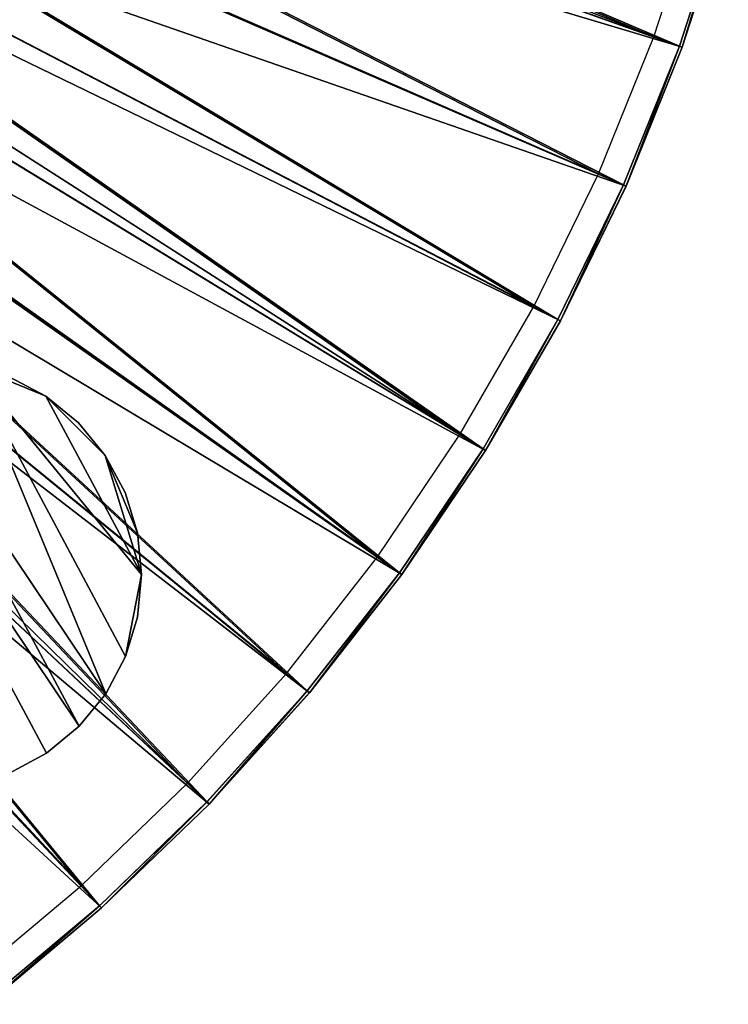
# Model space of a CAD drawing. Units: feet. Extents: x -2.5 to 12.9, y -5.3 to 2.4.
# Drawn here: x 1.6 to 2.4, y -2 to -0.8 of the extents above; entities that cross this region are included whole.
import ezdxf

# ---------------------------------------------------------------- set-up
doc = ezdxf.new("R2010")
doc.units = ezdxf.units.FT
doc.header["$MEASUREMENT"] = 0
doc.layers.get('0').update_dxf_attribs({"color": 255})
for name, color, linetype in [('AFUWA-3-ARPM', 4, 'Continuous'), ('AFUWA-3-HWSS', 4, 'Continuous'), ('AFUWA-P', 2, 'Continuous')]:
    doc.layers.add(name, color=color, linetype=linetype)

# ---------------------------------------------------------------- blocks, each defined once
blk = doc.blocks.new('A$C71F41F73')
at = {"linetype": 'Continuous', "lineweight": 0}
for p, q in [((-4.8455, 3.1379), (-4.8047, 3.2636)), ((-4.8047, 3.2636), (-4.8455, 3.1379)), ((-4.8423, 3.1367), (-4.8011, 3.2636)), ((-4.8423, 3.1367), (-4.8011, 3.2636)), ((-4.8455, 3.1379), (-4.9107, 2.9765)), ((-4.9107, 2.9765), (-4.8455, 3.1379)), ((-4.8423, 3.1367), (-4.9075, 2.9751)), ((-4.9075, 2.9751), (-4.8423, 3.1367)), ((-4.9871, 2.8197), (-4.9107, 2.9765)), ((-4.9107, 2.9765), (-4.9871, 2.8197)), ((-4.9075, 2.9751), (-4.9841, 2.8181)), ((-4.9841, 2.8181), (-4.9075, 2.9751)), ((-5.0742, 2.6688), (-4.9871, 2.8197)), ((-5.0742, 2.6688), (-4.9871, 2.8197)), ((-5.0713, 2.6669), (-4.9841, 2.8181)), ((-5.0713, 2.6669), (-4.9841, 2.8181)), ((-5.1716, 2.5244), (-5.0742, 2.6688)), ((-5.1716, 2.5244), (-5.0742, 2.6688)), ((-5.1688, 2.5224), (-5.0713, 2.6669)), ((-5.1688, 2.5224), (-5.0713, 2.6669)), ((-5.1716, 2.5244), (-5.2789, 2.387)), ((-5.2789, 2.387), (-5.1716, 2.5244)), ((-5.1688, 2.5224), (-5.2763, 2.3848)), ((-5.2763, 2.3848), (-5.1688, 2.5224)), ((-5.2789, 2.387), (-5.3956, 2.2574)), ((-5.2789, 2.387), (-5.3956, 2.2574)), ((-5.3931, 2.255), (-5.2763, 2.3848)), ((-5.2763, 2.3848), (-5.3931, 2.255)), ((-5.5208, 2.1365), (-5.3956, 2.2574)), ((-5.3956, 2.2574), (-5.5208, 2.1365)), ((-5.5185, 2.134), (-5.3931, 2.255)), ((-5.3931, 2.255), (-5.5185, 2.134)), ((-5.5208, 2.1365), (-5.6545, 2.0244)), ((-5.6545, 2.0244), (-5.5208, 2.1365)), ((-5.6524, 2.0217), (-5.5185, 2.134)), ((-5.6524, 2.0217), (-5.5185, 2.134))]:
    blk.add_line(p, q, dxfattribs=at)

msp = doc.modelspace()

# ---------------------------------------------------------------- linework, layer by layer
at = {"layer": 'AFUWA-3-ARPM'}
for points in [[(2.3164, -0.8432, 0.0428), (1.091, -0.3202, 0.3151), (1.0654, -0.3971, 0.3151)], [(2.3164, -0.8432, 0.0428), (2.3695, -0.6796, 0.0428), (1.091, -0.3202, 0.3151)], [(0.9702, -0.327, 0.0001), (2.3494, -0.8552, 0.0001), (0.9292, -0.43, 0.0001)], [(2.3494, -0.8552, 0.0001), (0.9702, -0.327, 0.0001), (2.4032, -0.6892, 0.0001)], [(2.3462, -0.8541, 0.197), (1.1082, -0.3253, 0.4722), (1.0822, -0.4034, 0.4722)], [(2.3462, -0.8541, 0.197), (2.3999, -0.6883, 0.197), (1.1082, -0.3253, 0.4722)], [(1.0654, -0.3971, 0.3151), (1.0344, -0.4722, 0.3151), (2.2521, -1.0026, 0.0428)], [(1.0654, -0.3971, 0.3151), (2.2521, -1.0026, 0.0428), (2.3164, -0.8432, 0.0428)], [(1.0822, -0.4034, 0.4722), (1.0507, -0.4796, 0.4722), (2.281, -1.0155, 0.197)], [(1.0822, -0.4034, 0.4722), (2.281, -1.0155, 0.197), (2.3462, -0.8541, 0.197)], [(0.9292, -0.43, 0.0001), (2.2842, -1.0169, 0.0001), (0.8772, -0.528, 0.0001)], [(2.2842, -1.0169, 0.0001), (0.9292, -0.43, 0.0001), (2.3494, -0.8552, 0.0001)], [(0.9982, -0.5447, 0.3151), (2.1767, -1.1574, 0.0428), (1.0344, -0.4722, 0.3151)], [(1.0139, -0.5533, 0.4722), (2.2046, -1.1723, 0.197), (1.0507, -0.4796, 0.4722)], [(2.2521, -1.0026, 0.0428), (1.0344, -0.4722, 0.3151), (2.1767, -1.1574, 0.0428)], [(2.281, -1.0155, 0.197), (1.0507, -0.4796, 0.4722), (2.2046, -1.1723, 0.197)], [(0.815, -0.6196, 0.0001), (0.8772, -0.528, 0.0001), (2.1204, -1.325, 0.0001)], [(2.2076, -1.1739, 0.0001), (2.1204, -1.325, 0.0001), (0.8772, -0.528, 0.0001)], [(2.2076, -1.1739, 0.0001), (0.8772, -0.528, 0.0001), (2.2842, -1.0169, 0.0001)], [(0.9982, -0.5447, 0.3151), (0.9568, -0.6145, 0.3151), (2.0906, -1.3064, 0.0428)], [(2.0906, -1.3064, 0.0428), (2.1767, -1.1574, 0.0428), (0.9982, -0.5447, 0.3151)], [(1.0139, -0.5533, 0.4722), (0.9719, -0.6242, 0.4722), (2.1175, -1.3232, 0.197)], [(2.1175, -1.3232, 0.197), (2.2046, -1.1723, 0.197), (1.0139, -0.5533, 0.4722)], [(1.9945, -1.449, 0.0428), (0.9568, -0.6145, 0.3151), (0.9106, -0.6812, 0.3151)], [(1.9945, -1.449, 0.0428), (2.0906, -1.3064, 0.0428), (0.9568, -0.6145, 0.3151)], [(0.815, -0.6196, 0.0001), (2.0229, -1.4696, 0.0001), (0.7433, -0.7041, 0.0001)], [(2.1204, -1.325, 0.0001), (2.0229, -1.4696, 0.0001), (0.815, -0.6196, 0.0001)], [(2.0201, -1.4676, 0.197), (0.9719, -0.6242, 0.4722), (0.9249, -0.692, 0.4722)], [(2.0201, -1.4676, 0.197), (2.1175, -1.3232, 0.197), (0.9719, -0.6242, 0.4722)], [(0.8596, -0.7444, 0.3151), (1.8885, -1.5847, 0.0428), (0.9106, -0.6812, 0.3151)], [(1.8885, -1.5847, 0.0428), (1.9945, -1.449, 0.0428), (0.9106, -0.6812, 0.3151)], [(2.3999, -0.6883, 0.197), (2.3462, -0.8541, 0.197), (2.3494, -0.8552, 0.0001)], [(2.3494, -0.8552, 0.0001), (2.4032, -0.6892, 0.0001), (2.3999, -0.6883, 0.197)], [(0.8732, -0.7561, 0.4722), (1.9128, -1.605, 0.197), (0.9249, -0.692, 0.4722)], [(1.9128, -1.605, 0.197), (2.0201, -1.4676, 0.197), (0.9249, -0.692, 0.4722)], [(1.7986, -1.7369, 0.0001), (0.6628, -0.7805, 0.0001), (0.7433, -0.7041, 0.0001)], [(1.9154, -1.6072, 0.0001), (1.7986, -1.7369, 0.0001), (0.7433, -0.7041, 0.0001)], [(2.0229, -1.4696, 0.0001), (1.9154, -1.6072, 0.0001), (0.7433, -0.7041, 0.0001)], [(0.8596, -0.7444, 0.3151), (0.8043, -0.8038, 0.3151), (1.7733, -1.7126, 0.0428)], [(1.8885, -1.5847, 0.0428), (0.8596, -0.7444, 0.3151), (1.7733, -1.7126, 0.0428)], [(0.8732, -0.7561, 0.4722), (0.817, -0.8165, 0.4722), (1.7961, -1.7345, 0.197)], [(1.9128, -1.605, 0.197), (0.8732, -0.7561, 0.4722), (1.7961, -1.7345, 0.197)], [(1.6732, -1.858, 0.0001), (0.5745, -0.8476, 0.0001), (0.6628, -0.7805, 0.0001)], [(0.6628, -0.7805, 0.0001), (1.7986, -1.7369, 0.0001), (1.6732, -1.858, 0.0001)], [(1.6497, -1.8319, 0.0428), (0.8043, -0.8038, 0.3151), (0.7449, -0.8591, 0.3151)], [(1.6497, -1.8319, 0.0428), (1.7733, -1.7126, 0.0428), (0.8043, -0.8038, 0.3151)], [(1.6709, -1.8555, 0.197), (0.817, -0.8165, 0.4722), (0.7567, -0.8726, 0.4722)], [(1.6709, -1.8555, 0.197), (1.7961, -1.7345, 0.197), (0.817, -0.8165, 0.4722)], [(1.5393, -1.9702, 0.0001), (0.5745, -0.8476, 0.0001), (1.6732, -1.858, 0.0001)], [(1.6497, -1.8319, 0.0428), (0.7449, -0.8591, 0.3151), (1.5177, -1.9426, 0.0428)], [(2.2842, -1.0169, 0.0001), (2.3462, -0.8541, 0.197), (2.281, -1.0155, 0.197)], [(2.3494, -0.8552, 0.0001), (2.3462, -0.8541, 0.197), (2.2842, -1.0169, 0.0001)], [(1.6709, -1.8555, 0.197), (0.7567, -0.8726, 0.4722), (1.5372, -1.9675, 0.197)], [(2.2046, -1.1723, 0.197), (2.2076, -1.1739, 0.0001), (2.281, -1.0155, 0.197)], [(2.2842, -1.0169, 0.0001), (2.281, -1.0155, 0.197), (2.2076, -1.1739, 0.0001)], [(2.2046, -1.1723, 0.197), (2.1175, -1.3232, 0.197), (2.1204, -1.325, 0.0001)], [(2.1204, -1.325, 0.0001), (2.2076, -1.1739, 0.0001), (2.2046, -1.1723, 0.197)], [(2.0201, -1.4676, 0.197), (2.0229, -1.4696, 0.0001), (2.1175, -1.3232, 0.197)], [(2.0229, -1.4696, 0.0001), (2.1204, -1.325, 0.0001), (2.1175, -1.3232, 0.197)], [(1.9128, -1.605, 0.197), (1.9154, -1.6072, 0.0001), (2.0201, -1.4676, 0.197)], [(2.0201, -1.4676, 0.197), (1.9154, -1.6072, 0.0001), (2.0229, -1.4696, 0.0001)], [(1.9128, -1.605, 0.197), (1.7961, -1.7345, 0.197), (1.7986, -1.7369, 0.0001)], [(1.7986, -1.7369, 0.0001), (1.9154, -1.6072, 0.0001), (1.9128, -1.605, 0.197)], [(1.6732, -1.858, 0.0001), (1.7961, -1.7345, 0.197), (1.6709, -1.8555, 0.197)], [(1.6732, -1.858, 0.0001), (1.7986, -1.7369, 0.0001), (1.7961, -1.7345, 0.197)], [(1.6709, -1.8555, 0.197), (1.5372, -1.9675, 0.197), (1.5393, -1.9702, 0.0001)], [(1.6732, -1.858, 0.0001), (1.6709, -1.8555, 0.197), (1.5393, -1.9702, 0.0001)]]:
    msp.add_3dface(points, dxfattribs=at)
at = {"layer": 'AFUWA-3-HWSS'}
for points in [[(1.6469, -1.6463, -0.0392), (1.3739, -1.2393, -0.0392), (1.4205, -1.2251, -0.0392)], [(1.3739, -1.2393, 0.0198), (1.6469, -1.6463, 0.0198), (1.4205, -1.2251, 0.0198)], [(1.678, -1.6085, -0.0392), (1.4205, -1.2251, -0.0392), (1.5193, -1.2251, -0.0392)], [(1.4205, -1.2251, -0.0392), (1.678, -1.6085, -0.0392), (1.6469, -1.6463, -0.0392)], [(1.678, -1.6085, 0.0198), (1.5193, -1.2251, 0.0198), (1.4205, -1.2251, 0.0198)], [(1.4205, -1.2251, 0.0198), (1.6469, -1.6463, 0.0198), (1.678, -1.6085, 0.0198)], [(1.5193, -1.2251, -0.0392), (1.7197, -1.4693, -0.0392), (1.701, -1.5652, -0.0392)], [(1.701, -1.5652, -0.0392), (1.678, -1.6085, -0.0392), (1.5193, -1.2251, -0.0392)], [(1.6081, -1.2619, -0.0392), (1.5193, -1.2251, -0.0392), (1.5654, -1.239, -0.0392)], [(1.7197, -1.4693, -0.0392), (1.5193, -1.2251, -0.0392), (1.6081, -1.2619, -0.0392)], [(1.5193, -1.2251, 0.0198), (1.6081, -1.2619, 0.0198), (1.5654, -1.239, 0.0198)], [(1.7197, -1.4693, 0.0198), (1.6081, -1.2619, 0.0198), (1.5193, -1.2251, 0.0198)], [(1.701, -1.5652, 0.0198), (1.7197, -1.4693, 0.0198), (1.5193, -1.2251, 0.0198)], [(1.678, -1.6085, 0.0198), (1.701, -1.5652, 0.0198), (1.5193, -1.2251, 0.0198)], [(1.6469, -1.6463, -0.0392), (1.609, -1.6777, -0.0392), (1.3739, -1.2393, -0.0392)], [(1.5659, -1.7008, -0.0392), (1.3739, -1.2393, -0.0392), (1.609, -1.6777, -0.0392)], [(1.609, -1.6777, 0.0198), (1.6469, -1.6463, 0.0198), (1.3739, -1.2393, 0.0198)], [(1.609, -1.6777, 0.0198), (1.3739, -1.2393, 0.0198), (1.5659, -1.7008, 0.0198)], [(1.5654, -1.239, 0.0198), (1.6081, -1.2619, 0.0198), (1.6081, -1.2619, -0.0392)], [(1.5654, -1.239, 0.0198), (1.6081, -1.2619, -0.0392), (1.5654, -1.239, -0.0392)], [(1.6462, -1.2929, 0.0198), (1.6462, -1.2929, -0.0392), (1.6081, -1.2619, 0.0198)], [(1.6462, -1.2929, -0.0392), (1.6081, -1.2619, -0.0392), (1.6081, -1.2619, 0.0198)], [(1.6462, -1.2929, -0.0392), (1.6774, -1.3309, -0.0392), (1.6081, -1.2619, -0.0392)], [(1.6081, -1.2619, -0.0392), (1.6774, -1.3309, -0.0392), (1.7197, -1.4693, -0.0392)], [(1.6462, -1.2929, 0.0198), (1.6081, -1.2619, 0.0198), (1.6774, -1.3309, 0.0198)], [(1.7197, -1.4693, 0.0198), (1.6774, -1.3309, 0.0198), (1.6081, -1.2619, 0.0198)], [(1.6774, -1.3309, -0.0392), (1.6462, -1.2929, 0.0198), (1.6774, -1.3309, 0.0198)], [(1.6462, -1.2929, -0.0392), (1.6462, -1.2929, 0.0198), (1.6774, -1.3309, -0.0392)], [(1.6774, -1.3309, 0.0198), (1.7007, -1.374, 0.0198), (1.7007, -1.374, -0.0392)], [(1.6774, -1.3309, 0.0198), (1.7007, -1.374, -0.0392), (1.6774, -1.3309, -0.0392)], [(1.7007, -1.374, -0.0392), (1.715, -1.4209, -0.0392), (1.6774, -1.3309, -0.0392)], [(1.715, -1.4209, -0.0392), (1.7197, -1.4693, -0.0392), (1.6774, -1.3309, -0.0392)], [(1.7007, -1.374, 0.0198), (1.6774, -1.3309, 0.0198), (1.715, -1.4209, 0.0198)], [(1.6774, -1.3309, 0.0198), (1.7197, -1.4693, 0.0198), (1.715, -1.4209, 0.0198)], [(1.715, -1.4209, 0.0198), (1.715, -1.4209, -0.0392), (1.7007, -1.374, 0.0198)], [(1.715, -1.4209, -0.0392), (1.7007, -1.374, -0.0392), (1.7007, -1.374, 0.0198)], [(1.7197, -1.4693, -0.0392), (1.715, -1.4209, 0.0198), (1.7197, -1.4693, 0.0198)], [(1.715, -1.4209, -0.0392), (1.715, -1.4209, 0.0198), (1.7197, -1.4693, -0.0392)], [(1.701, -1.5652, -0.0392), (1.7197, -1.4693, -0.0392), (1.7151, -1.519, -0.0392)], [(1.701, -1.5652, 0.0198), (1.7151, -1.519, 0.0198), (1.7197, -1.4693, 0.0198)], [(1.7197, -1.4693, 0.0198), (1.7151, -1.519, -0.0392), (1.7197, -1.4693, -0.0392)], [(1.7197, -1.4693, 0.0198), (1.7151, -1.519, 0.0198), (1.7151, -1.519, -0.0392)], [(1.701, -1.5652, -0.0392), (1.7151, -1.519, -0.0392), (1.7151, -1.519, 0.0198)], [(1.701, -1.5652, -0.0392), (1.7151, -1.519, 0.0198), (1.701, -1.5652, 0.0198)], [(1.701, -1.5652, 0.0198), (1.678, -1.6085, -0.0392), (1.701, -1.5652, -0.0392)], [(1.678, -1.6085, 0.0198), (1.678, -1.6085, -0.0392), (1.701, -1.5652, 0.0198)], [(1.678, -1.6085, -0.0392), (1.678, -1.6085, 0.0198), (1.6469, -1.6463, -0.0392)], [(1.678, -1.6085, 0.0198), (1.6469, -1.6463, 0.0198), (1.6469, -1.6463, -0.0392)], [(1.609, -1.6777, -0.0392), (1.6469, -1.6463, -0.0392), (1.6469, -1.6463, 0.0198)], [(1.609, -1.6777, -0.0392), (1.6469, -1.6463, 0.0198), (1.609, -1.6777, 0.0198)], [(1.609, -1.6777, 0.0198), (1.5659, -1.7008, -0.0392), (1.609, -1.6777, -0.0392)], [(1.5659, -1.7008, 0.0198), (1.5659, -1.7008, -0.0392), (1.609, -1.6777, 0.0198)]]:
    msp.add_3dface(points, dxfattribs=at)

# ---------------------------------------------------------------- block references
at = {"layer": 'AFUWA-P'}
msp.add_blockref('A$C71F41F73', (7.1915, -3.9919), dxfattribs=at)

doc.saveas('drawing.dxf')
